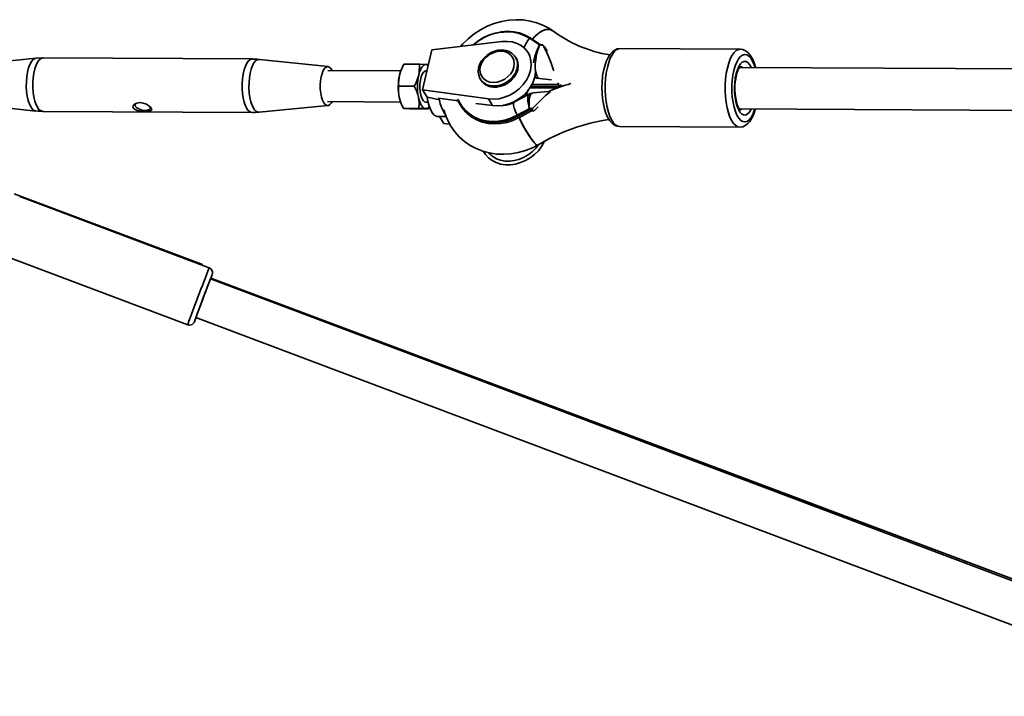
# Model space of a CAD drawing. Units: millimetres. Extents: x -6270 to 8149, y -3372 to 12440.
# Drawn here: x -4576 to -4196, y 8628 to 8889 of the extents above; entities that cross this region are included whole.
import ezdxf

# ---------------------------------------------------------------- set-up
doc = ezdxf.new("R2010")
doc.units = ezdxf.units.MM
doc.layers.add('Toestel 2D', color=7, linetype='Continuous', lineweight=20)

# ---------------------------------------------------------------- blocks, each defined once
blk = doc.blocks.new('SPK-16622')
at = {"layer": 'Toestel 2D', "linetype": 'Continuous', "lineweight": 35}
for p, q in [((-4416.76, 8877.37), (-4389.89, 8880.57)), ((-4375.39, 8879.34), (-4379.21, 8881.88)), ((-4375.11, 8879.48), (-4378.93, 8882.02)), ((-4420.36, 8861.94), (-4416.76, 8877.37)), ((-4379.09, 8875.28), (-4379.83, 8876.45)), ((-4375.3, 8879.3), (-4375.39, 8879.34)), ((-4375.27, 8879.29), (-4375.3, 8879.3)), ((-4375.18, 8879.26), (-4375.27, 8879.29)), ((-4374.02, 8879.13), (-4375.18, 8879.26)), ((-4375.07, 8879.46), (-4375.09, 8879.47)), ((-4374.16, 8879.35), (-4375.03, 8879.46)), ((-4374.14, 8879.33), (-4373.65, 8878.8)), ((-4373.33, 8878.39), (-4372.45, 8876.93)), ((-4298.04, 8877.64), (-4344.27, 8877.87)), ((-4569.28, 8874.17), (-4595.71, 8871.63)), ((-4485.93, 8873.88), (-4566.56, 8874.29)), ((-4456.81, 8870.93), (-4483.21, 8873.73)), ((-4384.38, 8874.3), (-4384.58, 8874.61)), ((-4428.79, 8869.3), (-4456.92, 8869.44)), ((-4428.74, 8869.42), (-4428.81, 8869.25)), ((-4427.6, 8871.86), (-4421.61, 8871.83)), ((-4418.66, 8869.24), (-4419.1, 8869.25)), ((-2889.49, 8863.54), (-4298.27, 8870.64)), ((-4398.11, 8866.07), (-4397.92, 8865.76)), ((-4376.5, 8866.53), (-4377.16, 8866.97)), ((-4370.69, 8865.86), (-4376.5, 8866.53)), ((-4429.56, 8863.45), (-4423.57, 8863.42)), ((-4395.03, 8858.48), (-4420.36, 8861.94)), ((-4418.63, 8859.19), (-4420.36, 8861.94)), ((-4368.36, 8862.72), (-4378.99, 8862.78)), ((-4378.58, 8863.42), (-4378.48, 8863.31)), ((-4378.48, 8863.31), (-4367.45, 8863.26)), ((-4378.23, 8864.07), (-4368.15, 8864.02)), ((-4371.9, 8861.4), (-4377.97, 8860.78)), ((-4371.53, 8863.28), (-4371.25, 8862.74)), ((-4367.45, 8863.26), (-4368.15, 8864.02)), ((-4456.98, 8857.44), (-4428.85, 8857.3)), ((-4428.87, 8857.34), (-4428.78, 8857.12)), ((-4419.16, 8857.25), (-4418.27, 8857.24)), ((-4413.83, 8858.08), (-4414.25, 8858.75)), ((-4414.25, 8858.75), (-4406.74, 8857.73)), ((-4393.41, 8855.91), (-4395.03, 8858.48)), ((-4379.27, 8860.38), (-4385.19, 8857.19)), ((-4595.79, 8856.64), (-4569.39, 8853.84)), ((-4566.66, 8853.69), (-4486.03, 8853.28)), ((-4483.31, 8853.41), (-4456.88, 8855.94)), ((-4427.78, 8854.86), (-4421.79, 8854.83)), ((-4424.04, 8854.7), (-4418.05, 8854.67)), ((-4418.05, 8854.67), (-4417.67, 8855.4)), ((-4404.32, 8854.09), (-4403.83, 8853.56)), ((-4399.89, 8856.79), (-4393.41, 8855.91)), ((-4383.99, 8852.19), (-4379.36, 8854.69)), ((-4379.15, 8854.32), (-4383.78, 8851.83)), ((-4383.29, 8851.3), (-4378.66, 8853.79)), ((-4383.25, 8851.27), (-4378.62, 8853.77)), ((-4379.36, 8854.69), (-4379.26, 8854.73)), ((-4379.26, 8854.73), (-4379.23, 8854.74)), ((-4379.23, 8854.74), (-4379.12, 8854.76)), ((-4379.1, 8854.35), (-4379.15, 8854.32)), ((-4378.66, 8853.79), (-4379.15, 8854.32)), ((-4379.12, 8854.76), (-4377.93, 8854.88)), ((-4379.1, 8854.35), (-4379.09, 8854.35)), ((-4379.09, 8854.35), (-4379.03, 8854.36)), ((-4378.15, 8854.45), (-4379.03, 8854.36)), ((-4379.03, 8854.36), (-4378.54, 8853.83)), ((-4378.66, 8853.79), (-4378.61, 8853.81)), ((-4378.61, 8853.81), (-4378.59, 8853.82)), ((-4378.54, 8853.83), (-4378.59, 8853.82)), ((-4378.57, 8853.79), (-4378.54, 8853.8)), ((-4378.54, 8853.83), (-4377.66, 8853.92)), ((-4378.5, 8853.81), (-4377.58, 8853.9)), ((-4378.5, 8853.81), (-4378.5, 8853.81)), ((-4377.66, 8853.92), (-4378.15, 8854.45)), ((-4375.86, 8855.47), (-4377.25, 8854.1)), ((-4298.36, 8854.64), (-2883.47, 8847.51)), ((-4414.56, 8851.72), (-4411.28, 8851.71)), ((-4412.25, 8849.07), (-4413.91, 8851.72)), ((-4383.29, 8851.3), (-4383.78, 8851.83)), ((-4409.89, 8848.75), (-4412.25, 8849.07)), ((-4344.42, 8847.87), (-4298.19, 8847.64)), ((-4505.81, 8795), (-4577.74, 8821.99)), ((-4502.6, 8793.49), (-4575.6, 8820.98)), ((-4583.88, 8798.99), (-4510.88, 8771.5)), ((-4114.79, 8643.44), (-4502.07, 8789.28)), ((-4178.47, 8668.17), (-4501.94, 8789.54)), ((-4507.7, 8774.31), (-4120.46, 8628.48))]:
    blk.add_line(p, q, dxfattribs=at)
at = {"layer": 'Toestel 2D', "linetype": 'Continuous', "lineweight": 35, "flags": 128}
for points in [[(-4370.56, 8884.96), (-4371.47, 8885.56), (-4373.83, 8886.82), (-4376.32, 8887.79), (-4378.93, 8888.49), (-4381.64, 8888.89), (-4384.41, 8889), (-4387.21, 8888.81), (-4390.01, 8888.32), (-4392.78, 8887.54), (-4395.48, 8886.47), (-4398.09, 8885.13), (-4400.56, 8883.53), (-4402.88, 8881.68), (-4405.02, 8879.62), (-4405.82, 8878.67)], [(-4401, 8879.25), (-4399.29, 8880.61), (-4397.12, 8881.98), (-4394.83, 8883.08), (-4392.45, 8883.88), (-4390.04, 8884.37), (-4387.63, 8884.53), (-4385.27, 8884.38), (-4383, 8883.89), (-4380.87, 8883.1), (-4378.92, 8882.01)], [(-4379.21, 8881.88), (-4381.2, 8882.98), (-4383.19, 8883.72)], [(-4378.08, 8881.46), (-4376.77, 8882.94), (-4374.78, 8884.46), (-4372.85, 8885.27), (-4371.21, 8885.27), (-4370.52, 8884.81)], [(-4370.59, 8884.9), (-4371.64, 8885.36), (-4373.39, 8885.12), (-4375.36, 8884.09), (-4377.32, 8882.39), (-4378.07, 8881.45)], [(-4389.89, 8880.57), (-4387.82, 8880.65), (-4385.84, 8880.42), (-4384, 8879.86), (-4382.36, 8879.01), (-4380.97, 8877.88), (-4379.86, 8876.5), (-4379.07, 8874.93), (-4378.63, 8873.19), (-4378.54, 8871.35), (-4378.81, 8869.46), (-4379.42, 8867.56), (-4380.37, 8865.73), (-4381.62, 8864), (-4383.14, 8862.43), (-4384.88, 8861.07), (-4386.8, 8859.96), (-4388.83, 8859.12), (-4390.92, 8858.59), (-4393.01, 8858.37), (-4395.03, 8858.48)], [(-4378.93, 8882.02), (-4378.94, 8882.03), (-4378.97, 8882.04), (-4379.01, 8882.03), (-4379.05, 8882.02), (-4379.09, 8882), (-4379.13, 8881.96), (-4379.17, 8881.93), (-4379.21, 8881.88)], [(-4384.62, 8874.6), (-4384.91, 8875.08), (-4385.85, 8876.01), (-4386.99, 8876.7), (-4388.29, 8877.15), (-4389.72, 8877.34), (-4391.22, 8877.25), (-4392.73, 8876.88), (-4394.19, 8876.26), (-4395.54, 8875.4), (-4396.72, 8874.34), (-4397.69, 8873.12), (-4398.41, 8871.77), (-4398.84, 8870.37), (-4398.96, 8868.95), (-4398.77, 8867.6), (-4398.28, 8866.36), (-4397.89, 8865.82)], [(-4393.07, 8864.85), (-4394.47, 8865.01), (-4395.74, 8865.46), (-4396.8, 8866.18), (-4397.6, 8867.14), (-4398.11, 8868.28), (-4398.29, 8869.55), (-4398.14, 8870.89), (-4397.67, 8872.22), (-4396.89, 8873.49), (-4395.86, 8874.62), (-4394.61, 8875.57), (-4393.22, 8876.28), (-4391.74, 8876.71), (-4390.27, 8876.86), (-4388.86, 8876.7), (-4387.6, 8876.25), (-4386.54, 8875.53), (-4385.74, 8874.57), (-4385.23, 8873.43), (-4385.05, 8872.16), (-4385.2, 8870.82), (-4385.67, 8869.49), (-4386.44, 8868.22), (-4387.48, 8867.09), (-4388.73, 8866.14), (-4390.12, 8865.43), (-4391.59, 8864.99), (-4393.07, 8864.85)], [(-4375.11, 8879.48), (-4375.12, 8879.49), (-4375.15, 8879.5), (-4375.19, 8879.49), (-4375.23, 8879.48), (-4375.27, 8879.46), (-4375.31, 8879.43), (-4375.35, 8879.39), (-4375.39, 8879.34)], [(-4375.07, 8879.46), (-4375.1, 8879.48), (-4375.11, 8879.49)], [(-4375.02, 8879.45), (-4375.05, 8879.46), (-4375.07, 8879.47)], [(-4374.14, 8879.33), (-4374.16, 8879.35), (-4374.16, 8879.35), (-4374.15, 8879.32), (-4374.09, 8879.24), (-4374.02, 8879.13)], [(-4369.81, 8869.37), (-4369.91, 8869.62), (-4370.99, 8872.7), (-4372.2, 8875.76), (-4373.72, 8878.66), (-4374.02, 8879.13)], [(-4344.23, 8877.87), (-4344.26, 8877.87), (-4345.36, 8877.72), (-4346.36, 8877.3), (-4347.26, 8876.63), (-4348.11, 8875.69), (-4348.92, 8874.44), (-4349.63, 8872.9), (-4350.22, 8871.15), (-4350.68, 8869.25), (-4350.88, 8868.14)], [(-4344.27, 8877.87), (-4344.89, 8877.78), (-4345.76, 8877.36), (-4346.58, 8876.6), (-4347.36, 8875.52), (-4348.07, 8874.14), (-4348.69, 8872.5), (-4349.2, 8870.63), (-4349.6, 8868.58)], [(-4303.38, 8868.35), (-4302.97, 8870.4), (-4302.46, 8872.27), (-4301.84, 8873.91), (-4301.13, 8875.29), (-4300.36, 8876.37), (-4299.53, 8877.13), (-4298.67, 8877.55), (-4298, 8877.64)], [(-4292.1, 8870.61), (-4292.12, 8870.69), (-4292.66, 8872.43), (-4293.34, 8873.99), (-4294.17, 8875.36), (-4295.06, 8876.36), (-4296, 8877.07), (-4296.99, 8877.49), (-4297.96, 8877.63)], [(-4569.29, 8874.17), (-4569.63, 8874.09), (-4570.35, 8873.67), (-4571.03, 8872.9), (-4571.64, 8871.8), (-4572.16, 8870.42), (-4572.58, 8868.82), (-4572.87, 8867.03), (-4573.03, 8865.14), (-4573.05, 8863.21), (-4572.93, 8861.3), (-4572.68, 8859.5), (-4572.3, 8857.85), (-4571.81, 8856.43), (-4571.22, 8855.28)], [(-4566.56, 8874.29), (-4566.62, 8874.29), (-4567.34, 8874.09), (-4568.04, 8873.54), (-4568.68, 8872.67), (-4569.26, 8871.5), (-4569.75, 8870.08), (-4570.13, 8868.45), (-4570.39, 8866.67), (-4570.52, 8864.8), (-4570.52, 8862.9), (-4570.38, 8861.03), (-4570.12, 8859.27), (-4569.74, 8857.67), (-4569.25, 8856.28), (-4568.67, 8855.16)], [(-4566.56, 8874.25), (-4567.73, 8874.27), (-4569.28, 8874.13)], [(-4485.93, 8873.88), (-4485.99, 8873.88), (-4486.71, 8873.68), (-4487.41, 8873.14), (-4488.06, 8872.26), (-4488.63, 8871.1), (-4489.12, 8869.68), (-4489.5, 8868.05), (-4489.76, 8866.26), (-4489.89, 8864.39), (-4489.89, 8862.49), (-4489.76, 8860.63), (-4489.49, 8858.86), (-4489.11, 8857.26), (-4488.62, 8855.88), (-4488.04, 8854.75)], [(-4483.21, 8873.73), (-4483.85, 8873.66), (-4484.57, 8873.24), (-4485.25, 8872.46), (-4485.86, 8871.37), (-4486.38, 8869.99), (-4486.8, 8868.38), (-4487.09, 8866.6), (-4487.25, 8864.71), (-4487.27, 8862.78), (-4487.15, 8860.87), (-4486.9, 8859.06), (-4486.52, 8857.42), (-4486.02, 8856), (-4485.44, 8854.85)], [(-4483.2, 8873.7), (-4484.14, 8873.82), (-4485.93, 8873.84)], [(-4384.58, 8874.61), (-4384.32, 8874.16), (-4383.88, 8872.84), (-4383.79, 8871.41), (-4384.04, 8869.93), (-4384.64, 8868.47), (-4385.56, 8867.09), (-4386.74, 8865.87), (-4388.14, 8864.86), (-4389.69, 8864.1), (-4391.31, 8863.63), (-4392.94, 8863.48)], [(-4384.38, 8874.3), (-4384.13, 8873.85), (-4383.69, 8872.53), (-4383.59, 8871.1), (-4383.85, 8869.62), (-4384.45, 8868.16), (-4385.36, 8866.78), (-4386.55, 8865.56), (-4387.94, 8864.55), (-4389.49, 8863.79), (-4391.12, 8863.32), (-4392.75, 8863.17)], [(-4392.55, 8863.03), (-4391.73, 8863.07), (-4390.21, 8863.35), (-4388.73, 8863.9), (-4387.35, 8864.69), (-4386.11, 8865.69), (-4385.07, 8866.87), (-4384.27, 8868.18), (-4383.75, 8869.58), (-4383.53, 8871), (-4383.63, 8872.38), (-4384.03, 8873.65), (-4384.42, 8874.29)], [(-4292.32, 8870.61), (-4292.66, 8871.65), (-4293.27, 8873.07), (-4293.96, 8874.2), (-4294.71, 8875.02), (-4295.51, 8875.5), (-4296.32, 8875.62), (-4297.14, 8875.4), (-4297.93, 8874.82), (-4298.68, 8873.92), (-4299.36, 8872.7), (-4299.95, 8871.21), (-4300.45, 8869.49), (-4300.83, 8867.58)], [(-4299.9, 8866.57), (-4299.55, 8868.26), (-4299.09, 8869.76), (-4298.54, 8871.02), (-4297.91, 8871.99), (-4297.22, 8872.64), (-4296.5, 8872.95), (-4295.78, 8872.91), (-4295.07, 8872.52), (-4294.4, 8871.79), (-4293.79, 8870.75), (-4293.73, 8870.61)], [(-4455.21, 8869.43), (-4455.73, 8870.25), (-4456.31, 8870.76), (-4456.93, 8870.94), (-4457.54, 8870.76), (-4458.13, 8870.24), (-4458.66, 8869.4), (-4459.11, 8868.29), (-4459.47, 8866.94), (-4459.7, 8865.44), (-4459.81, 8863.83), (-4459.78, 8862.22), (-4459.62, 8860.65), (-4459.34, 8859.22), (-4458.94, 8857.99), (-4458.45, 8857.01), (-4458.45, 8857.01)], [(-4429.28, 8867.66), (-4428.96, 8868.8), (-4427.6, 8871.86)], [(-4429.28, 8867.66), (-4429.04, 8868.57), (-4428.81, 8869.25)], [(-4421.89, 8867.62), (-4421.67, 8868.77), (-4421.61, 8871.83)], [(-4419.04, 8871.75), (-4419.46, 8871.69), (-4419.88, 8871.49), (-4420.28, 8871.15), (-4420.67, 8870.68), (-4421.03, 8870.08), (-4421.35, 8869.36), (-4421.64, 8868.53), (-4421.89, 8867.62)], [(-4421.61, 8871.83), (-4420.18, 8871.79), (-4419.04, 8871.75)], [(-4419.1, 8869.25), (-4419.44, 8869.18), (-4420, 8868.77), (-4420.5, 8868.01), (-4420.91, 8866.95), (-4421.21, 8865.66), (-4421.38, 8864.22), (-4421.41, 8862.72), (-4421.29, 8861.25), (-4421.04, 8859.91), (-4420.67, 8858.77), (-4420.2, 8857.92), (-4419.67, 8857.4), (-4419.16, 8857.25)], [(-4393.41, 8855.91), (-4391.39, 8855.8), (-4389.3, 8856.02), (-4387.21, 8856.55), (-4385.18, 8857.39), (-4383.26, 8858.5), (-4381.52, 8859.86), (-4380, 8861.43), (-4378.75, 8863.15), (-4377.8, 8864.99), (-4377.18, 8866.88), (-4376.92, 8868.78), (-4377.01, 8870.62), (-4377.07, 8870.99)], [(-4349.6, 8868.58), (-4349.88, 8866.4), (-4350.03, 8864.13), (-4350.05, 8861.83), (-4349.93, 8859.56), (-4349.68, 8857.37), (-4349.31, 8855.3), (-4348.82, 8853.41), (-4348.23, 8851.75), (-4347.54, 8850.34), (-4346.78, 8849.23), (-4345.96, 8848.44), (-4345.11, 8847.98), (-4344.42, 8847.87)], [(-4298.01, 8854.26), (-4298, 8854.26), (-4298.13, 8854.36), (-4298.42, 8854.71), (-4298.77, 8855.34), (-4299.14, 8856.24), (-4299.49, 8857.41), (-4299.77, 8858.79), (-4299.96, 8860.34), (-4300.05, 8861.99), (-4300.03, 8863.67), (-4299.9, 8865.31), (-4299.77, 8866.26), (-4299.63, 8867.04), (-4299.3, 8868.38), (-4298.91, 8869.48), (-4298.5, 8870.3), (-4298.15, 8870.8), (-4297.94, 8871), (-4297.95, 8871)], [(-4429.56, 8863.45), (-4429.61, 8864.51), (-4429.28, 8867.66)], [(-4423.57, 8863.42), (-4423.02, 8864.48), (-4421.89, 8867.62)], [(-4397.94, 8865.82), (-4398.02, 8865.93), (-4398.11, 8866.07)], [(-4397.74, 8865.51), (-4397.82, 8865.62), (-4397.92, 8865.76)], [(-4350.88, 8868.14), (-4351.03, 8867.07), (-4351.23, 8864.98), (-4351.3, 8862.84), (-4351.24, 8860.71), (-4351.06, 8858.63), (-4350.75, 8856.63), (-4350.33, 8854.74), (-4349.77, 8853.01), (-4349.09, 8851.46), (-4348.25, 8850.1), (-4347.36, 8849.1), (-4346.42, 8848.42), (-4345.42, 8848.01), (-4344.53, 8847.89)], [(-4298.18, 8847.64), (-4298.88, 8847.75), (-4299.73, 8848.2), (-4300.55, 8849), (-4301.31, 8850.11), (-4302, 8851.51), (-4302.59, 8853.18), (-4303.08, 8855.07), (-4303.46, 8857.13), (-4303.71, 8859.33), (-4303.82, 8861.6), (-4303.81, 8863.9), (-4303.66, 8866.16), (-4303.38, 8868.35)], [(-4300.83, 8867.58), (-4301.08, 8865.53), (-4301.21, 8863.4), (-4301.2, 8861.26), (-4301.06, 8859.15), (-4300.78, 8857.13), (-4300.38, 8855.27), (-4299.87, 8853.61), (-4299.26, 8852.19), (-4298.57, 8851.06), (-4297.82, 8850.24), (-4297.03, 8849.76), (-4296.21, 8849.63), (-4295.4, 8849.86), (-4294.61, 8850.43), (-4293.86, 8851.34), (-4293.18, 8852.55), (-4292.58, 8854.04), (-4292.4, 8854.61)], [(-4293.81, 8854.62), (-4293.99, 8854.24), (-4294.62, 8853.27), (-4295.31, 8852.62), (-4296.03, 8852.3), (-4296.76, 8852.34), (-4297.47, 8852.73), (-4298.14, 8853.46), (-4298.74, 8854.5), (-4299.27, 8855.82), (-4299.69, 8857.36), (-4299.99, 8859.09), (-4300.17, 8860.94), (-4300.21, 8862.84), (-4300.12, 8864.74), (-4299.9, 8866.57)], [(-4377.93, 8854.88), (-4375.24, 8857.64), (-4373.08, 8859.82), (-4371.2, 8861.24), (-4371.12, 8861.25)], [(-4372.2, 8863.28), (-4372.14, 8862.9), (-4372.12, 8862.74)], [(-4367.39, 8863.88), (-4366.79, 8863.6), (-4366.36, 8863.43)], [(-4458.45, 8857.01), (-4457.89, 8856.33), (-4457.29, 8855.98), (-4456.67, 8855.98), (-4456.07, 8856.33), (-4455.51, 8857.02), (-4455.27, 8857.43)], [(-4427.78, 8854.86), (-4428.73, 8856.97), (-4429.37, 8859.16)], [(-4421.79, 8854.83), (-4421.72, 8856.93), (-4421.98, 8859.12)], [(-4421.98, 8859.12), (-4421.75, 8858.19), (-4421.48, 8857.34), (-4421.17, 8856.59), (-4420.83, 8855.96), (-4420.45, 8855.45), (-4420.05, 8855.07), (-4419.64, 8854.84), (-4419.22, 8854.75)], [(-4414.56, 8851.72), (-4414.71, 8851.73), (-4415.44, 8851.96), (-4416.15, 8852.51), (-4416.8, 8853.36), (-4417.39, 8854.49), (-4417.9, 8855.87), (-4418.32, 8857.45), (-4418.63, 8859.19)], [(-4383.78, 8851.83), (-4386.08, 8850.76), (-4388.47, 8849.99), (-4390.88, 8849.53), (-4393.29, 8849.4), (-4395.64, 8849.59), (-4397.9, 8850.1), (-4400.01, 8850.92), (-4401.95, 8852.04), (-4403.67, 8853.43), (-4405.15, 8855.08), (-4406.35, 8856.94), (-4407, 8858.31)], [(-4406.77, 8858.42), (-4406.55, 8857.94), (-4406.05, 8856.96)], [(-4383.99, 8852.19), (-4384.59, 8853.69), (-4385.04, 8854.98), (-4385.3, 8856), (-4385.37, 8856.73), (-4385.25, 8857.14), (-4385.19, 8857.19)], [(-4377.96, 8860.77), (-4378.84, 8860.58), (-4379.26, 8860.34)], [(-4569.4, 8853.88), (-4568.46, 8853.76), (-4566.66, 8853.73)], [(-4531.39, 8856.45), (-4530.49, 8856.9), (-4529.35, 8857.06), (-4528.05, 8856.9), (-4526.76, 8856.42), (-4525.68, 8855.75), (-4525.1, 8855.22), (-4524.78, 8854.72), (-4524.74, 8854.35), (-4524.97, 8854.07), (-4525.51, 8853.86), (-4526.42, 8853.76), (-4527.64, 8853.75), (-4529, 8853.84), (-4530.31, 8854.09), (-4531.17, 8854.42), (-4531.76, 8854.89), (-4531.96, 8855.39), (-4531.86, 8855.89), (-4531.47, 8856.38), (-4531.39, 8856.45)], [(-4525.43, 8855.58), (-4525.26, 8855.06), (-4525.45, 8854.6), (-4525.97, 8854.25), (-4526.76, 8854.08), (-4527.73, 8854.08), (-4528.75, 8854.27), (-4529.7, 8854.62), (-4530.48, 8855.08), (-4530.98, 8855.61), (-4531.14, 8856.14), (-4530.95, 8856.6), (-4530.49, 8856.92)], [(-4486.04, 8853.32), (-4484.86, 8853.3), (-4483.3, 8853.45)], [(-4424.04, 8854.7), (-4425.47, 8854.74), (-4426.62, 8854.79)], [(-4418.05, 8854.67), (-4418.46, 8854.71), (-4419.22, 8854.75)], [(-4412.12, 8854.33), (-4411.76, 8852.96), (-4410.78, 8850.42), (-4409.52, 8848.05), (-4407.99, 8845.85), (-4406.23, 8843.87), (-4404.24, 8842.11), (-4402.06, 8840.6), (-4399.71, 8839.35), (-4397.21, 8838.37), (-4394.6, 8837.68), (-4391.9, 8837.27), (-4389.13, 8837.17), (-4386.33, 8837.36), (-4383.53, 8837.85), (-4380.76, 8838.63), (-4378.06, 8839.7), (-4376.09, 8840.71)], [(-4406.05, 8856.96), (-4405.44, 8855.97), (-4405.26, 8855.72)], [(-4405.26, 8855.72), (-4404.02, 8854.23), (-4402.34, 8852.74), (-4400.42, 8851.53), (-4398.31, 8850.62), (-4396.04, 8850.04), (-4393.66, 8849.8), (-4391.22, 8849.9), (-4388.76, 8850.34), (-4386.33, 8851.11), (-4383.99, 8852.19)], [(-4403.83, 8853.56), (-4403.18, 8852.9), (-4401.46, 8851.5), (-4399.52, 8850.39), (-4397.4, 8849.56), (-4395.15, 8849.05), (-4392.8, 8848.86), (-4390.39, 8849), (-4387.97, 8849.45), (-4385.59, 8850.23), (-4383.29, 8851.3)], [(-4378.62, 8853.76), (-4378.59, 8853.78), (-4378.55, 8853.8)], [(-4378.55, 8853.79), (-4378.52, 8853.8), (-4378.48, 8853.81)], [(-4377.93, 8854.88), (-4378.07, 8854.73), (-4378.13, 8854.61), (-4378.16, 8854.53), (-4378.16, 8854.48), (-4378.15, 8854.45)], [(-4377.66, 8853.92), (-4377.62, 8853.9), (-4377.57, 8853.9), (-4377.48, 8853.93), (-4377.35, 8854.01), (-4377.25, 8854.1)], [(-4298.18, 8847.64), (-4298.15, 8847.64), (-4297.06, 8847.8), (-4296.07, 8848.23), (-4295.16, 8848.91), (-4294.31, 8849.86), (-4293.51, 8851.13), (-4292.8, 8852.68), (-4292.22, 8854.43), (-4292.18, 8854.61)], [(-4298.14, 8854.29), (-4297.73, 8854.36), (-4297.25, 8854.63)], [(-4376.11, 8840.74), (-4376.13, 8840.67), (-4376.75, 8841), (-4377.75, 8842.12), (-4379.04, 8843.9), (-4380.45, 8846.13), (-4381.84, 8848.57), (-4383.04, 8850.93), (-4383.2, 8851.3)], [(-4383.19, 8851.3), (-4382.69, 8850.22), (-4381.42, 8847.8), (-4380, 8845.4), (-4378.61, 8843.28), (-4377.4, 8841.69), (-4376.51, 8840.81), (-4376.11, 8840.75)], [(-4396.88, 8838.29), (-4396.17, 8837.13), (-4395.01, 8835.85), (-4393.63, 8834.8), (-4392.05, 8833.98), (-4390.32, 8833.43), (-4388.46, 8833.15), (-4386.53, 8833.14), (-4384.56, 8833.42), (-4382.61, 8833.97), (-4380.71, 8834.78), (-4378.92, 8835.83), (-4377.27, 8837.1), (-4375.79, 8838.56), (-4374.54, 8840.18), (-4373.53, 8841.91), (-4373.41, 8842.19)], [(-4375.79, 8840.85), (-4376.81, 8839.52), (-4378.2, 8838.14), (-4379.76, 8836.95), (-4381.46, 8835.97), (-4383.25, 8835.23), (-4385.09, 8834.74), (-4386.93, 8834.52), (-4388.71, 8834.57), (-4390.41, 8834.9), (-4391.97, 8835.48), (-4393.36, 8836.31), (-4394.55, 8837.37), (-4394.83, 8837.74)], [(-4506.32, 8794.89), (-4506.14, 8794.98), (-4505.81, 8795)], [(-4504.89, 8794.35), (-4505.47, 8794.83), (-4505.82, 8794.96)], [(-4507.68, 8774.3), (-4507.78, 8774.04), (-4507.97, 8773.54), (-4508.04, 8773.37), (-4507.98, 8773.55), (-4507.8, 8774.06), (-4507.49, 8774.9), (-4507.07, 8776.01), (-4506.57, 8777.36), (-4505.99, 8778.89), (-4505.37, 8780.55), (-4504.73, 8782.25), (-4504.1, 8783.93), (-4503.5, 8785.53), (-4502.95, 8786.97), (-4502.48, 8788.2), (-4502.11, 8789.17), (-4501.85, 8789.84), (-4501.72, 8790.17), (-4501.71, 8790.17), (-4501.84, 8789.82), (-4502.04, 8789.27)], [(-4501.44, 8790.91), (-4501.44, 8790.92), (-4501.44, 8790.92)], [(-4507.98, 8773.5), (-4507.93, 8773.63), (-4507.67, 8774.3)], [(-4510.87, 8771.52), (-4510.25, 8771.37), (-4509.64, 8771.45), (-4509.18, 8771.64), (-4508.84, 8771.89), (-4508.6, 8772.14), (-4508.46, 8772.34), (-4508.4, 8772.45), (-4508.38, 8772.51), (-4508.35, 8772.56), (-4508.32, 8772.62), (-4508.27, 8772.75), (-4508.11, 8773.17), (-4507.97, 8773.52)]]:
    blk.add_lwpolyline(points, dxfattribs=at)
at = {"layer": 'Toestel 2D', "linetype": 'Continuous', "lineweight": 35}
for centre, radius, start, end in [((-4387.87, 8865.18), 19.12, 75.8116, 132.5593), ((-4340.17, 8925.15), 50.36, 232.856, 260.7447), ((-4363.05, 8869.94), 20.09, 143.5276, 155.6078), ((-4375.07, 8879.23), 0.243, 92.8664, 163.1032), ((-4375.04, 8879.23), 0.235, 96.6447, 166.3959), ((-4374.96, 8879.25), 0.214, 109.6419, 177.4771), ((-4376.73, 8876.14), 4.07, 33.465, 40.7503), ((-4419.18, 8870.15), 1.6, 50.4409, 84.9488), ((-4419.71, 8853.11), 18.65, 85.0105, 87.9302), ((-4298.14, 8869.46), 1.52, 50.0564, 88.1488), ((-4408.95, 8863.19), 20.81, 167.6026, 191.166), ((-4401.56, 8863.15), 20.81, 167.6026, 191.166), ((-4393.16, 8869.52), 6.04, 217.7642, 272.0971), ((-4392.97, 8869.21), 6.04, 217.7642, 272.0971), ((-4392.84, 8869.01), 5.99, 215.7699, 272.7246), ((-4415.89, 8861.89), 13.76, 173.5243, 191.4723), ((-4437.9, 8855.66), 16.29, 12.2492, 28.4061), ((-4388.49, 8865.11), 9.4, 323.0987, 339.4362), ((-4346.87, 8803.71), 62.85, 105.0905, 113.3788), ((-4387.14, 8866.43), 19.14, 352.7679, 354.6854), ((-4386.44, 8865.67), 19.14, 352.7679, 354.6636), ((-4417.28, 8861.56), 12.33, 191.2354, 200.0051), ((-4401.64, 8859.74), 12.3, 187.7621, 214.5543), ((-4389.62, 8865.08), 9.05, 271.9233, 299.3528), ((-4568.85, 8856.41), 2.62, 205.4248, 258.1496), ((-4566.33, 8856.25), 2.59, 205.0605, 262.5277), ((-4485.7, 8855.85), 2.59, 205.061, 262.5237), ((-4483.3, 8855.71), 2.31, 201.9702, 269.7856), ((-4425.92, 8873.67), 18.9, 264.3366, 267.8842), ((-4425.59, 8703.49), 151.39, 87.5876, 88.5612), ((-4419.33, 8856.62), 1.87, 273.2751, 324.7753), ((-4377.96, 8855.27), 1.52, 202.5652, 218.3641), ((-4378.36, 8854.89), 0.916, 189.8053, 215.9589), ((-4378.38, 8854.83), 0.853, 186.2001, 214.226), ((-4378.5, 8854.69), 0.628, 173.8004, 211.7158), ((-4378.62, 8853.81), 0.046, 207.0248, 267.2793), ((-4378.57, 8853.84), 0.046, 209.9786, 275.0242), ((-4378.55, 8853.84), 0.0469, 210.389, 272.6725), ((-4378.5, 8853.86), 0.0537, 215.2542, 268.2106), ((-4382.59, 8852.77), 1.52, 202.5652, 218.3641), ((-4383.25, 8851.32), 0.046, 207.0248, 267.2793), ((-4338.45, 8778.95), 72.3, 98.0119, 121.3508), ((-3319.38, 8335.34), 1268.82, 158.8331, 159.8943), ((-4503.26, 8791.63), 1.96, 343.7038, 70.9216), ((-3480.22, 8395.89), 1094.96, 158.85271, 159.87296), ((-4592.75, 8823.3), 96.89, 339.4399, 340.4694), ((-4521.95, 8778.55), 14.86, 336.6826, 340.1325)]:
    blk.add_arc(centre, radius, start, end, dxfattribs=at)
for centre, major_axis, ratio, start_param, end_param in [((-4371.48, 8875.56), (4.28, 9.72), 0.479045, 1.392898, 2.101417), ((-4371.48, 8875.56), (2.96, 10.2), 0.454193, 1.331075, 2.788257), ((-4371.48, 8875.56), (4.28, 9.72), 0.479045, 2.782564, 2.861836), ((-4475.06, 8863.53), (75.17, -10.58), 0.070459, 0.628749, 0.731533), ((-4375.52, 8850.47), (-3.69, 9.94), 0.221052, 0.031017, 1.048068), ((-4375.52, 8850.47), (-2.57, 10.28), 0.275088, 6.243451, 7.358861)]:
    blk.add_ellipse(centre, major_axis=major_axis, ratio=ratio, start_param=start_param, end_param=end_param, dxfattribs=at)

msp = doc.modelspace()

# ---------------------------------------------------------------- block references
msp.add_blockref('SPK-16622', (0, 0))

doc.saveas('drawing.dxf')
